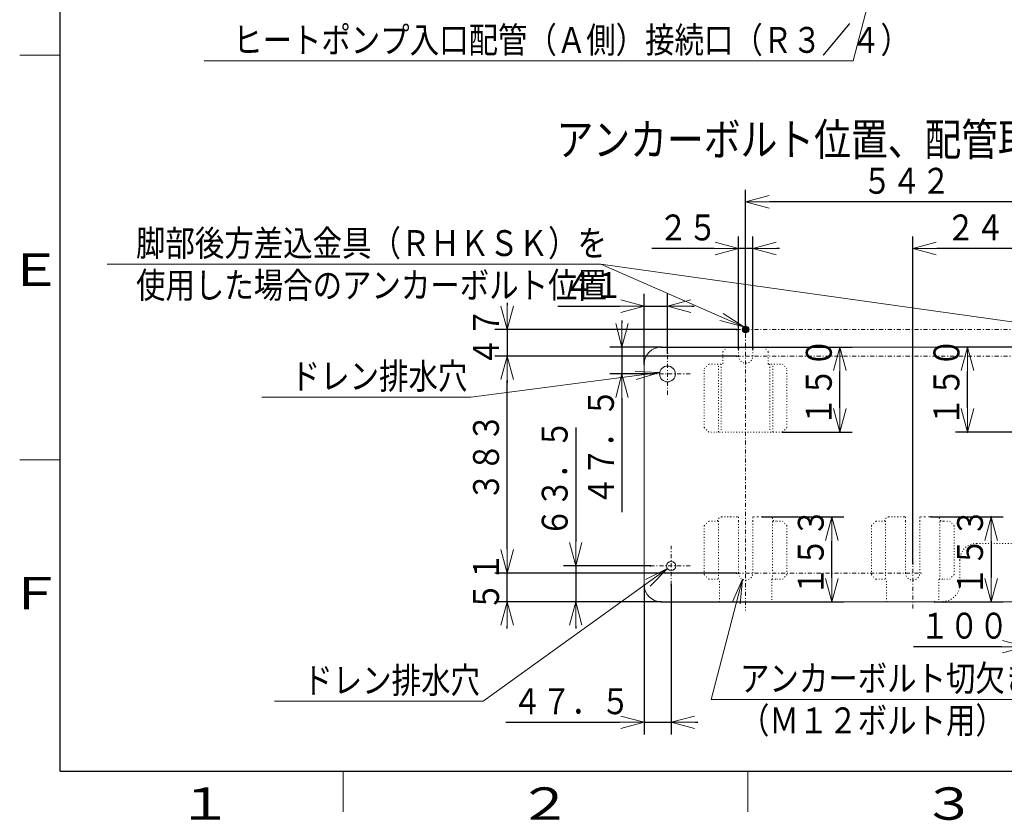
# Model space of a CAD drawing. Extents: x 0 to 423, y 0 to 297.
# Drawn here: x 20 to 142, y 4 to 103 of the extents above; entities that cross this region are included whole.
import ezdxf

# ---------------------------------------------------------------- set-up
doc = ezdxf.new("R2010")
doc.units = 0
doc.linetypes.add('DASHDOT', pattern=[1, 0.5, -0.25, 0, -0.25])
doc.linetypes.add('DOT', pattern=[0.25, 0, -0.25])
doc.layers.get('0').update_dxf_attribs({"linetype": 'CONTINUOUS'})
for name, color, linetype in [('DD0', 7, 'CONTINUOUS'), ('M0', 3, 'CONTINUOUS'), ('M79', 7, 'CONTINUOUS')]:
    doc.layers.add(name, color=color, linetype=linetype)
doc.styles.get("Standard").update_dxf_attribs({"font": 'txt', "bigfont": 'BIGFONT'})
doc.dimstyles.new('LEADSTYL', dxfattribs={"dimtxt": 3.2, "dimasz": 3, "dimexe": 0.18, "dimexo": 0.0625, "dimgap": 1, "dimtad": 0, "dimtih": 1, "dimtoh": 1, "dimdec": 4, "dimzin": 0, "dimdsep": 46, "dimtxsty": 'STANDARD', "dimblk1": 'OPEN', "dimblk2": 'OPEN', "dimsah": 1, "dimcen": 0.09, "dimadec": 0, "dimazin": 0, "dimtfac": 1, "dimtdec": 4, "dimtofl": 0, "dimtmove": 0, "dimatfit": 3, "dimfxl": 1, "dimtolj": 1, "dimtzin": 0, "dimarcsym": 0})
doc.dimstyles.get("Standard").update_dxf_attribs({"dimtxt": 3.2, "dimasz": 3, "dimexe": 1.5, "dimexo": 0, "dimgap": 1, "dimtad": 3, "dimtih": 1, "dimtoh": 1, "dimdsep": 46, "dimtxsty": 'STANDARD', "dimblk1": 'OPEN', "dimblk2": 'OPEN', "dimsah": 1, "dimcen": 0.09, "dimadec": 0, "dimazin": 0, "dimtfac": 1, "dimtdec": 4, "dimtofl": 0, "dimtmove": 0, "dimatfit": 3, "dimfxl": 1, "dimtolj": 1, "dimtzin": 0, "dimlwd": 13, "dimlwe": 13, "dimarcsym": 0})

# ---------------------------------------------------------------- blocks, each defined once
blk = doc.blocks.new('_OPEN')
at = {"color": 0, "lineweight": 13}
for p, q in [((0, 0), (-1, 0)), ((-0.965926, 0.258819), (0, 0)), ((0, 0), (-0.965926, -0.258819))]:
    blk.add_line(p, q, dxfattribs=at)
blk = doc.blocks.new('*D4')
for p in [(88.730743, 35.37915), (97.969083, 35.37915), (99.304083, 30.93415)]:
    blk.add_point(p)
at = {"layer": 'DD0', "linetype": 'CONTINUOUS'}
for p, q in [((88.730743, 52.479151), (88.730743, 38.37915)), ((97.969086, 35.37915), (87.230743, 35.37915)), ((88.730743, 35.37915), (88.730743, 30.934151)), ((99.304085, 30.934151), (87.230743, 30.934151)), ((88.730743, 27.934151), (88.730743, 27.634151))]:
    blk.add_line(p, q, dxfattribs=at)
at = {"layer": 'DD0', "xscale": 3, "yscale": 3}
for p, rotation in [((88.730743, 35.37915), 270), ((88.730743, 30.934151), 90)]:
    blk.add_blockref('_OPEN', p, dxfattribs=dict(at, rotation=rotation))
at = {"layer": 'DD0', "width": 0.833333}
blk.add_text('６３．５', height=3.2, rotation=90.000003, dxfattribs=at).set_placement((87.730743, 38.945816))
blk = doc.blocks.new('*D7')
for p in [(94.448662, 62.43415), (99.304083, 62.43415), (97.969083, 59.10915)]:
    blk.add_point(p)
at = {"layer": 'DD0', "linetype": 'CONTINUOUS'}
for p, q in [((94.448662, 65.734151), (94.448662, 65.434151)), ((99.304085, 62.434151), (92.948662, 62.434151)), ((94.448662, 62.434151), (94.448662, 59.10915)), ((97.969086, 59.10915), (92.948662, 59.10915)), ((94.448662, 56.10915), (94.448662, 42.00915))]:
    blk.add_line(p, q, dxfattribs=at)
at = {"layer": 'DD0', "xscale": 3, "yscale": 3}
for p, rotation in [((94.448662, 62.434151), 270), ((94.448662, 59.10915), 90)]:
    blk.add_blockref('_OPEN', p, dxfattribs=dict(at, rotation=rotation))
at = {"layer": 'DD0', "width": 0.833333}
blk.add_text('４７．５', height=3.2, rotation=90.000003, dxfattribs=at).set_placement((93.448662, 42.815819))
blk = doc.blocks.new('*D8')
for p in [(97.204083, 33.03415), (100.529083, 33.033918), (97.204083, 16.050041)]:
    blk.add_point(p)
at = {"layer": 'DD0', "linetype": 'CONTINUOUS'}
for p, q in [((97.204086, 33.034149), (97.204086, 14.55004)), ((100.529083, 33.033916), (100.529083, 14.55004)), ((80.104086, 16.050041), (94.204086, 16.050041)), ((97.204086, 16.050041), (100.529083, 16.050041)), ((103.529083, 16.050041), (103.829083, 16.050041))]:
    blk.add_line(p, q, dxfattribs=at)
at = {"layer": 'DD0', "xscale": 3, "yscale": 3}
blk.add_blockref('_OPEN', (97.204086, 16.050041), dxfattribs=at)
at = {"layer": 'DD0', "xscale": 3, "yscale": 3, "rotation": 180}
blk.add_blockref('_OPEN', (100.529083, 16.050041), dxfattribs=at)
at = {"layer": 'DD0', "width": 0.833333}
blk.add_text('４７．５', height=3.2, dxfattribs=at).set_placement((80.910743, 17.050041))
blk = doc.blocks.new('*D9')
for p in [(97.204083, 67.501846), (100.073083, 61.66915), (97.204083, 60.33415)]:
    blk.add_point(p)
at = {"layer": 'DD0', "linetype": 'CONTINUOUS'}
for p, q in [((97.204086, 60.334152), (97.204086, 69.001846)), ((100.073082, 61.669151), (100.073082, 69.001846)), ((86.504086, 67.501846), (94.204086, 67.501846)), ((97.204086, 67.501846), (100.073082, 67.501846)), ((103.073082, 67.501846), (103.373082, 67.501846))]:
    blk.add_line(p, q, dxfattribs=at)
at = {"layer": 'DD0', "xscale": 3, "yscale": 3}
blk.add_blockref('_OPEN', (97.204086, 67.501846), dxfattribs=at)
at = {"layer": 'DD0', "xscale": 3, "yscale": 3, "rotation": 180}
blk.add_blockref('_OPEN', (100.073082, 67.501846), dxfattribs=at)
at = {"layer": 'DD0', "width": 0.833333}
blk.add_text('４１', height=3.2, dxfattribs=at).set_placement((87.310745, 68.501846))
blk = doc.blocks.new('_DOT')
at = {"color": 0, "lineweight": 13}
blk.add_line((-0.5, 0), (-1, 0), dxfattribs=at)
at = {"color": 0, "const_width": 0.5}
blk.add_lwpolyline([(-0.25, 0, 1), (0.25, 0, 1)], format="xyb", close=True, dxfattribs=at)
blk = doc.blocks.new('*D10')
for p in [(144.384083, 30.93415), (151.384083, 30.93415), (151.384083, 25.394974)]:
    blk.add_point(p)
at = {"layer": 'DD0', "linetype": 'CONTINUOUS'}
for p, q in [((144.384079, 30.934151), (144.384079, 23.894974)), ((151.384079, 30.934151), (151.384079, 23.894974)), ((141.384079, 25.394974), (130.484078, 25.394974)), ((150.384079, 25.394974), (144.384079, 25.394974))]:
    blk.add_line(p, q, dxfattribs=at)
at = {"layer": 'DD0', "xscale": 3, "yscale": 3}
blk.add_blockref('_OPEN', (144.384079, 25.394974), dxfattribs=at)
at = {"layer": 'DD0'}
blk.add_blockref('_DOT', (151.384079, 25.394974), dxfattribs=at)
at = {"layer": 'DD0', "width": 0.833333}
blk.add_text('１００', height=3.2, dxfattribs=at).set_placement((131.290741, 26.394974))
blk = doc.blocks.new('*D14')
for p in [(109.734085, 80.385147), (109.734085, 65.164154), (147.674088, 65.164154)]:
    blk.add_point(p)
at = {"layer": 'DD0', "linetype": 'CONTINUOUS'}
for p, q in [((109.734085, 65.164154), (109.734085, 81.885147)), ((147.674088, 65.164154), (147.674088, 81.885147)), ((144.674088, 80.385147), (112.734085, 80.385147))]:
    blk.add_line(p, q, dxfattribs=at)
at = {"layer": 'DD0', "xscale": 3, "yscale": 3, "rotation": 180}
blk.add_blockref('_OPEN', (109.734085, 80.385147), dxfattribs=at)
at = {"layer": 'DD0', "xscale": 3, "yscale": 3}
blk.add_blockref('_OPEN', (147.674088, 80.385147), dxfattribs=at)
at = {"layer": 'DD0', "width": 0.833333}
blk.add_text('５４２', height=3.2, dxfattribs=at).set_placement((124.170746, 81.385147))
blk = doc.blocks.new('*D17')
for p in [(80.245453, 34.50415), (108.614082, 34.50415), (99.304085, 30.934151)]:
    blk.add_point(p)
at = {"layer": 'DD0', "linetype": 'CONTINUOUS'}
for p, q in [((80.245453, 37.50415), (80.245453, 37.80415)), ((108.614082, 34.50415), (78.745453, 34.50415)), ((80.245453, 30.934151), (80.245453, 34.50415)), ((99.304085, 30.934151), (78.745453, 30.934151)), ((80.245453, 27.634151), (80.245453, 27.934151))]:
    blk.add_line(p, q, dxfattribs=at)
at = {"layer": 'DD0', "xscale": 3, "yscale": 3}
for p, rotation in [((80.245453, 34.50415), 270), ((80.245453, 30.934151), 90)]:
    blk.add_blockref('_OPEN', p, dxfattribs=dict(at, rotation=rotation))
at = {"layer": 'DD0', "width": 0.833333}
blk.add_text('５１', height=3.2, rotation=90.000003, dxfattribs=at).set_placement((79.245453, 29.785816))
blk = doc.blocks.new('*D19')
for p in [(80.245453, 61.314152), (108.614082, 61.314152), (108.614082, 34.50415)]:
    blk.add_point(p)
at = {"layer": 'DD0', "linetype": 'CONTINUOUS'}
for p, q in [((108.614082, 61.314152), (78.745453, 61.314152)), ((80.245453, 37.50415), (80.245453, 58.314152)), ((108.614082, 34.50415), (78.745453, 34.50415))]:
    blk.add_line(p, q, dxfattribs=at)
at = {"layer": 'DD0', "xscale": 3, "yscale": 3}
for p, rotation in [((80.245453, 61.314152), 90), ((80.245453, 34.50415), 270)]:
    blk.add_blockref('_OPEN', p, dxfattribs=dict(at, rotation=rotation))
at = {"layer": 'DD0', "width": 0.833333}
blk.add_text('３８３', height=3.2, rotation=90.000003, dxfattribs=at).set_placement((79.245453, 43.375816))
blk = doc.blocks.new('*D20')
for p in [(108.614082, 64.604149), (80.245453, 61.314152), (108.614082, 61.314152)]:
    blk.add_point(p)
at = {"layer": 'DD0', "linetype": 'CONTINUOUS'}
for p, q in [((80.245453, 67.904149), (80.245453, 67.604149)), ((108.614082, 64.604149), (78.745453, 64.604149)), ((80.245453, 64.604149), (80.245453, 61.314152)), ((108.614082, 61.314152), (78.745453, 61.314152)), ((80.245453, 58.314152), (80.245453, 58.014152))]:
    blk.add_line(p, q, dxfattribs=at)
at = {"layer": 'DD0', "xscale": 3, "yscale": 3}
for p, rotation in [((80.245453, 64.604149), 270), ((80.245453, 61.314152), 90)]:
    blk.add_blockref('_OPEN', p, dxfattribs=dict(at, rotation=rotation))
at = {"layer": 'DD0', "width": 0.833333}
blk.add_text('４７', height=3.2, rotation=90.000003, dxfattribs=at).set_placement((79.245453, 60.025818))
blk = doc.blocks.new('*D21')
for p in [(110.609083, 74.615578), (108.859083, 62.22415), (110.609083, 62.22415)]:
    blk.add_point(p)
at = {"layer": 'DD0', "linetype": 'CONTINUOUS'}
for p, q in [((108.859085, 62.224152), (108.859085, 76.115578)), ((110.609085, 62.224152), (110.609085, 76.115578)), ((105.859085, 74.615578), (98.159085, 74.615578)), ((110.609085, 74.615578), (108.859085, 74.615578)), ((113.909085, 74.615578), (113.609085, 74.615578))]:
    blk.add_line(p, q, dxfattribs=at)
at = {"layer": 'DD0', "xscale": 3, "yscale": 3}
blk.add_blockref('_OPEN', (108.859085, 74.615578), dxfattribs=at)
at = {"layer": 'DD0', "xscale": 3, "yscale": 3, "rotation": 180}
blk.add_blockref('_OPEN', (110.609085, 74.615578), dxfattribs=at)
at = {"layer": 'DD0', "width": 0.833333}
blk.add_text('２５', height=3.2, dxfattribs=at).set_placement((98.965744, 75.615578))
blk = doc.blocks.new('*D22')
for p in [(130.384079, 74.615578), (147.674088, 65.164154), (130.384079, 35.624149)]:
    blk.add_point(p)
at = {"layer": 'DD0', "linetype": 'CONTINUOUS'}
for p, q in [((130.384079, 35.624149), (130.384079, 76.115578)), ((147.674088, 65.164154), (147.674088, 76.115578)), ((144.674088, 74.615578), (133.384079, 74.615578))]:
    blk.add_line(p, q, dxfattribs=at)
at = {"layer": 'DD0', "xscale": 3, "yscale": 3, "rotation": 180}
blk.add_blockref('_OPEN', (130.384079, 74.615578), dxfattribs=at)
at = {"layer": 'DD0', "xscale": 3, "yscale": 3}
blk.add_blockref('_OPEN', (147.674088, 74.615578), dxfattribs=at)
at = {"layer": 'DD0', "width": 0.833333}
blk.add_text('２４７', height=3.2, dxfattribs=at).set_placement((134.495743, 75.615578))
blk = doc.blocks.new('*D39')
for p in [(99.304083, 62.43415), (114.284083, 51.93415), (121.383636, 51.93415)]:
    blk.add_point(p)
at = {"layer": 'DD0', "linetype": 'CONTINUOUS'}
for p, q in [((99.304085, 62.434151), (122.883636, 62.434151)), ((121.383636, 54.934151), (121.383636, 59.434151)), ((114.284081, 51.934151), (122.883636, 51.934151))]:
    blk.add_line(p, q, dxfattribs=at)
at = {"layer": 'DD0', "xscale": 3, "yscale": 3}
for p, rotation in [((121.383636, 62.434151), 90), ((121.383636, 51.934151), 270)]:
    blk.add_blockref('_OPEN', p, dxfattribs=dict(at, rotation=rotation))
at = {"layer": 'DD0', "width": 0.833333}
blk.add_text('１５０', height=3.2, rotation=90.000003, dxfattribs=at).set_placement((120.383636, 52.650818))
blk = doc.blocks.new('*D40')
for p in [(158.104083, 62.43415), (137.157669, 51.93415), (152.224083, 51.93415)]:
    blk.add_point(p)
at = {"layer": 'DD0', "linetype": 'CONTINUOUS'}
for p, q in [((158.10408, 62.434151), (135.657669, 62.434151)), ((137.157669, 54.934151), (137.157669, 59.434151)), ((152.224075, 51.934151), (135.657669, 51.934151))]:
    blk.add_line(p, q, dxfattribs=at)
at = {"layer": 'DD0', "xscale": 3, "yscale": 3}
for p, rotation in [((137.157669, 62.434151), 90), ((137.157669, 51.934151), 270)]:
    blk.add_blockref('_OPEN', p, dxfattribs=dict(at, rotation=rotation))
at = {"layer": 'DD0', "width": 0.833333}
blk.add_text('１５０', height=3.2, rotation=90.000003, dxfattribs=at).set_placement((136.157669, 52.650818))
blk = doc.blocks.new('*D41')
for p in [(111.789205, 41.43415), (99.304083, 30.93415), (120.389473, 30.93415)]:
    blk.add_point(p)
at = {"layer": 'DD0', "linetype": 'CONTINUOUS'}
for p, q in [((111.789207, 41.434151), (121.889473, 41.434151)), ((120.389473, 33.934151), (120.389473, 38.434151)), ((99.304085, 30.934151), (121.889473, 30.934151))]:
    blk.add_line(p, q, dxfattribs=at)
at = {"layer": 'DD0', "xscale": 3, "yscale": 3}
for p, rotation in [((120.389473, 41.434151), 90), ((120.389473, 30.934151), 270)]:
    blk.add_blockref('_OPEN', p, dxfattribs=dict(at, rotation=rotation))
at = {"layer": 'DD0', "width": 0.833333}
blk.add_text('１５３', height=3.2, rotation=90.000003, dxfattribs=at).set_placement((119.389473, 31.650818))
blk = doc.blocks.new('*D42')
for p in [(132.657608, 41.43415), (140.073883, 41.43415), (133.063365, 30.93415)]:
    blk.add_point(p)
at = {"layer": 'DD0', "linetype": 'CONTINUOUS'}
for p, q in [((132.657608, 41.434151), (141.573883, 41.434151)), ((140.073883, 38.434151), (140.073883, 33.934151)), ((133.06337, 30.934151), (141.573883, 30.934151))]:
    blk.add_line(p, q, dxfattribs=at)
at = {"layer": 'DD0', "xscale": 3, "yscale": 3}
for p, rotation in [((140.073883, 41.434151), 90), ((140.073883, 30.934151), 270)]:
    blk.add_blockref('_OPEN', p, dxfattribs=dict(at, rotation=rotation))
at = {"layer": 'DD0', "width": 0.833333}
blk.add_text('１５３', height=3.2, rotation=90.000003, dxfattribs=at).set_placement((139.073883, 31.650818))

msp = doc.modelspace()

# ---------------------------------------------------------------- linework, layer by layer
at = {"layer": 'M0', "linetype": 'DASHDOT', "lineweight": 13}
for p, q in [((108.614083, 64.60415), (148.794083, 64.60415)), ((109.734083, 65.16415), (109.734083, 29.864365)), ((100.073083, 56.54915), (100.073083, 61.66915)), ((108.614083, 61.31415), (148.794083, 61.31415)), ((97.969083, 59.10915), (103.089083, 59.10915)), ((100.529083, 33.033918), (100.529083, 37.851087)), ((97.969083, 35.37915), (103.089083, 35.37915)), ((130.384083, 30.116114), (130.384083, 35.62415)), ((108.614083, 34.50415), (131.504083, 34.50415))]:
    msp.add_line(p, q, dxfattribs=at)
at = {"layer": 'M0', "linetype": 'CONTINUOUS', "lineweight": 13}
for p, q in [((109.314733, 64.580781), (109.757452, 65.0235)), ((109.322431, 64.687473), (109.65076, 65.015802)), ((109.328394, 64.495446), (109.842787, 65.009839)), ((109.355088, 64.423145), (109.915088, 64.983145)), ((109.391754, 64.360817), (109.977416, 64.946479)), ((109.437098, 64.307165), (110.031067, 64.901135)), ((109.490749, 64.261822), (110.076411, 64.847484)), ((109.553078, 64.225155), (110.113078, 64.785155)), ((109.625379, 64.198461), (110.139771, 64.712854)), ((109.710713, 64.184801), (110.153432, 64.62752)), ((109.817405, 64.192498), (110.145735, 64.520828)), ((158.104083, 62.43415), (99.304083, 62.43415)), ((97.204083, 33.03415), (97.204083, 60.33415)), ((158.104083, 30.93415), (99.304083, 30.93415))]:
    msp.add_line(p, q, dxfattribs=at)
at = {"layer": 'M0', "linetype": 'DOT', "lineweight": 13}
for p, q in [((107.494083, 62.43415), (106.934083, 61.87415)), ((108.859083, 62.22415), (108.649083, 62.43415)), ((108.859083, 61.31415), (108.859083, 62.22415)), ((110.819083, 62.43415), (110.609083, 62.22415)), ((110.609083, 61.31415), (110.609083, 62.22415)), ((112.534083, 61.87415), (111.974083, 62.43415)), ((106.934083, 61.87415), (106.934083, 60.33415)), ((112.534083, 60.33415), (112.534083, 61.87415)), ((105.184083, 60.33415), (104.624083, 59.77415)), ((104.624083, 52.49415), (104.624083, 59.77415)), ((105.184083, 60.33415), (106.934083, 60.33415)), ((106.374083, 51.93415), (106.374083, 60.33415)), ((106.724083, 60.33415), (106.724083, 51.93415)), ((112.534083, 60.33415), (114.284083, 60.33415)), ((112.744083, 60.33415), (112.744083, 51.93415)), ((113.094083, 51.93415), (113.094083, 60.33415)), ((114.844083, 59.77415), (114.284083, 60.33415)), ((114.844083, 52.49415), (114.844083, 59.77415)), ((104.624083, 52.49415), (105.184083, 51.93415)), ((114.284083, 51.93415), (114.844083, 52.49415)), ((114.284083, 51.93415), (105.184083, 51.93415)), ((138.301083, 38.17215), (158.048083, 38.17215)), ((136.201083, 36.07215), (136.201083, 33.09015))]:
    msp.add_line(p, q, dxfattribs=at)
at = {"layer": 'M0', "color": 2, "linetype": 'DOT', "lineweight": 13}
for p, q in [((106.780899, 41.43415), (107.460557, 41.43415)), ((107.460557, 41.43415), (107.67896, 41.43415)), ((107.897306, 41.43415), (107.67896, 41.43415)), ((107.897306, 41.43415), (108.247047, 41.43415)), ((108.649083, 41.43415), (108.247047, 41.43415)), ((108.649083, 41.43415), (108.859083, 41.43415)), ((108.859083, 41.43415), (108.859083, 41.27315)), ((110.609083, 41.27315), (110.609083, 41.43415)), ((110.609083, 41.43415), (110.819083, 41.43415)), ((111.221118, 41.43415), (110.819083, 41.43415)), ((111.221118, 41.43415), (111.57086, 41.43415)), ((111.789205, 41.43415), (111.57086, 41.43415)), ((111.789205, 41.43415), (112.007608, 41.43415)), ((112.007608, 41.43415), (112.687266, 41.43415)), ((127.430899, 41.43415), (128.110557, 41.43415)), ((128.110557, 41.43415), (128.32896, 41.43415)), ((128.547306, 41.43415), (128.32896, 41.43415)), ((128.547306, 41.43415), (128.897047, 41.43415)), ((129.299083, 41.43415), (128.897047, 41.43415)), ((129.299083, 41.43415), (129.509083, 41.43415)), ((129.509083, 41.43415), (129.509083, 41.27315)), ((131.259083, 41.27315), (131.259083, 41.43415)), ((131.259083, 41.43415), (131.469083, 41.43415)), ((131.871118, 41.43415), (131.469083, 41.43415)), ((131.871118, 41.43415), (132.22086, 41.43415)), ((132.439205, 41.43415), (132.22086, 41.43415)), ((132.439205, 41.43415), (132.657608, 41.43415)), ((132.657608, 41.43415), (133.337266, 41.43415)), ((105.184083, 40.92315), (104.624083, 40.36315)), ((104.624083, 40.36315), (104.624083, 34.29415)), ((105.184083, 40.92315), (105.882365, 40.92315)), ((105.882365, 40.92315), (106.392987, 40.92315)), ((106.392987, 40.92315), (106.392987, 33.73415)), ((108.859083, 40.92315), (108.859083, 41.27315)), ((108.859083, 34.50415), (108.859083, 40.92315)), ((110.609083, 40.92315), (110.609083, 41.27315)), ((110.609083, 40.92315), (110.609083, 34.50415)), ((113.075178, 40.92315), (113.5858, 40.92315)), ((113.075178, 33.73415), (113.075178, 40.92315)), ((113.5858, 40.92315), (114.284083, 40.92315)), ((114.844083, 40.36315), (114.284083, 40.92315)), ((114.844083, 40.36315), (114.844083, 34.29415)), ((125.834083, 40.92315), (125.274083, 40.36315)), ((125.274083, 40.36315), (125.274083, 34.29415)), ((125.834083, 40.92315), (126.532365, 40.92315)), ((126.532365, 40.92315), (127.042987, 40.92315)), ((127.042987, 40.92315), (127.042987, 33.73415)), ((129.509083, 40.92315), (129.509083, 41.27315)), ((129.509083, 34.50415), (129.509083, 40.92315)), ((131.259083, 40.92315), (131.259083, 41.27315)), ((131.259083, 40.92315), (131.259083, 34.50415)), ((133.725178, 40.92315), (134.2358, 40.92315)), ((133.725178, 33.73415), (133.725178, 40.92315)), ((134.2358, 40.92315), (134.934083, 40.92315)), ((135.494083, 40.36315), (134.934083, 40.92315)), ((135.494083, 40.36315), (135.494083, 34.29415)), ((104.624083, 34.29415), (105.184083, 33.73415)), ((114.284083, 33.73415), (114.844083, 34.29415)), ((125.274083, 34.29415), (125.834083, 33.73415)), ((134.934083, 33.73415), (135.494083, 34.29415)), ((105.184083, 33.73415), (105.882365, 33.73415)), ((105.882365, 33.73415), (106.46882, 33.73415)), ((112.999345, 33.73415), (113.5858, 33.73415)), ((113.5858, 33.73415), (114.284083, 33.73415)), ((125.834083, 33.73415), (126.532365, 33.73415)), ((126.532365, 33.73415), (127.11882, 33.73415)), ((133.649345, 33.73415), (134.2358, 33.73415)), ((134.2358, 33.73415), (134.934083, 33.73415)), ((106.509218, 31.28415), (106.509218, 32.68415)), ((112.958947, 32.68415), (112.958947, 31.28415)), ((127.159218, 31.28415), (127.159218, 32.68415)), ((133.608947, 32.68415), (133.608947, 31.28415)), ((106.522684, 30.93415), (106.509218, 31.28415)), ((106.683803, 30.93415), (106.522684, 30.93415)), ((106.683803, 30.93415), (106.705059, 30.93415)), ((106.705059, 30.93415), (107.0548, 30.93415)), ((107.0548, 30.93415), (112.413365, 30.93415)), ((112.413365, 30.93415), (112.763106, 30.93415)), ((112.763106, 30.93415), (112.784362, 30.93415)), ((112.945481, 30.93415), (112.784362, 30.93415)), ((112.958947, 31.28415), (112.945481, 30.93415)), ((127.172684, 30.93415), (127.159218, 31.28415)), ((127.333803, 30.93415), (127.172684, 30.93415)), ((127.333803, 30.93415), (127.355059, 30.93415)), ((127.355059, 30.93415), (127.7048, 30.93415)), ((127.7048, 30.93415), (133.063365, 30.93415)), ((133.063365, 30.93415), (133.413106, 30.93415)), ((133.413106, 30.93415), (133.434362, 30.93415)), ((133.595481, 30.93415), (133.434362, 30.93415)), ((133.608947, 31.28415), (133.595481, 30.93415))]:
    msp.add_line(p, q, dxfattribs=at)
at = {"layer": 'M0', "linetype": 'CONTINUOUS', "lineweight": 13}
for centre, radius in [((109.734083, 64.60415), 0.42), ((100.073083, 59.10915), 0.98), ((100.529083, 35.37915), 0.56)]:
    msp.add_circle(centre, radius, dxfattribs=at)
for centre, start, end in [((99.304083, 60.33415), 90, 180), ((99.304083, 33.03415), 180, 270)]:
    msp.add_arc(centre, 2.1, start, end, dxfattribs=at)
at = {"layer": 'M0', "linetype": 'DOT', "lineweight": 13}
for centre, radius, start, end in [((109.734083, 61.31415), 0.875, 180, 360), ((138.301083, 36.07215), 2.1, 90, 180), ((134.101083, 33.09015), 2.1, 270, 360)]:
    msp.add_arc(centre, radius, start, end, dxfattribs=at)
at = {"layer": 'M0', "color": 2, "linetype": 'DOT', "lineweight": 13}
for centre in [(109.734083, 34.50415), (130.384083, 34.50415)]:
    msp.add_arc(centre, 0.875, 180, 360, dxfattribs=at)
at = {"layer": 'M0', "color": 2, "linetype": 'DOT', "lineweight": 13, "extrusion": (0, 0, -1)}
for points, knots in [([(106.780899, 41.43415), (106.74743, 41.432248), (106.71396, 41.430347), (106.681134, 41.424332), (106.648308, 41.418316), (106.616126, 41.408188), (106.585203, 41.395253), (106.554281, 41.382317), (106.524619, 41.366576), (106.496793, 41.348031), (106.468967, 41.329487), (106.442976, 41.308141), (106.4193, 41.284482), (106.395624, 41.260823), (106.374262, 41.234852), (106.355704, 41.207047), (106.337146, 41.179241), (106.321392, 41.149601), (106.308448, 41.118702), (106.295503, 41.087802), (106.285367, 41.055643), (106.279347, 41.022841), (106.273328, 40.99004), (106.271424, 40.956595), (106.269521, 40.92315)], [0, 0, 0, 0, 1, 1, 1, 2, 2, 2, 3, 3, 3, 4, 4, 4, 5, 5, 5, 6, 6, 6, 7, 7, 7, 8, 8, 8, 8]), ([(113.198644, 40.92315), (113.197141, 40.952879), (113.195639, 40.982608), (113.190875, 41.011885), (113.186111, 41.041161), (113.178087, 41.069987), (113.167804, 41.097923), (113.157521, 41.125858), (113.144979, 41.152904), (113.130132, 41.17865), (113.115286, 41.204397), (113.098135, 41.228844), (113.079004, 41.251615), (113.059873, 41.274386), (113.038762, 41.295482), (113.015973, 41.314599), (112.993185, 41.333716), (112.96872, 41.350854), (112.942955, 41.365689), (112.91719, 41.380525), (112.890124, 41.393058), (112.862168, 41.403333), (112.834211, 41.413609), (112.805365, 41.421627), (112.776066, 41.426387), (112.746767, 41.431147), (112.717017, 41.432649), (112.687266, 41.43415)], [0, 0, 0, 0, 1, 1, 1, 2, 2, 2, 3, 3, 3, 4, 4, 4, 5, 5, 5, 6, 6, 6, 7, 7, 7, 8, 8, 8, 9, 9, 9, 9]), ([(127.430899, 41.43415), (127.39743, 41.432248), (127.36396, 41.430347), (127.331134, 41.424332), (127.298308, 41.418316), (127.266126, 41.408188), (127.235203, 41.395253), (127.204281, 41.382317), (127.174619, 41.366576), (127.146793, 41.348031), (127.118967, 41.329487), (127.092976, 41.308141), (127.0693, 41.284482), (127.045624, 41.260823), (127.024262, 41.234852), (127.005704, 41.207047), (126.987146, 41.179241), (126.971392, 41.149601), (126.958448, 41.118702), (126.945503, 41.087802), (126.935367, 41.055643), (126.929347, 41.022841), (126.923328, 40.99004), (126.921424, 40.956595), (126.919521, 40.92315)], [0, 0, 0, 0, 1, 1, 1, 2, 2, 2, 3, 3, 3, 4, 4, 4, 5, 5, 5, 6, 6, 6, 7, 7, 7, 8, 8, 8, 8]), ([(133.848644, 40.92315), (133.847141, 40.952879), (133.845639, 40.982608), (133.840875, 41.011885), (133.836111, 41.041161), (133.828087, 41.069987), (133.817804, 41.097923), (133.807521, 41.125858), (133.794979, 41.152904), (133.780132, 41.17865), (133.765286, 41.204397), (133.748135, 41.228844), (133.729004, 41.251615), (133.709873, 41.274386), (133.688762, 41.295482), (133.665973, 41.314599), (133.643185, 41.333716), (133.61872, 41.350854), (133.592955, 41.365689), (133.56719, 41.380525), (133.540124, 41.393058), (133.512168, 41.403333), (133.484211, 41.413609), (133.455365, 41.421627), (133.426066, 41.426387), (133.396767, 41.431147), (133.367017, 41.432649), (133.337266, 41.43415)], [0, 0, 0, 0, 1, 1, 1, 2, 2, 2, 3, 3, 3, 4, 4, 4, 5, 5, 5, 6, 6, 6, 7, 7, 7, 8, 8, 8, 9, 9, 9, 9]), ([(106.509218, 32.68415), (106.509151, 32.729965), (106.509085, 32.77578), (106.508873, 32.821203), (106.50866, 32.866626), (106.508303, 32.911656), (106.507842, 32.95591), (106.507381, 33.000164), (106.506816, 33.04364), (106.506143, 33.085968), (106.50547, 33.128295), (106.504687, 33.169473), (106.503806, 33.20915), (106.502924, 33.248827), (106.501943, 33.287003), (106.50087, 33.32335), (106.499797, 33.359697), (106.498631, 33.394215), (106.497386, 33.426612), (106.49614, 33.45901), (106.494814, 33.489287), (106.493413, 33.517171), (106.492011, 33.545056), (106.490534, 33.570546), (106.489019, 33.593477), (106.487504, 33.616408), (106.485951, 33.636778), (106.48428, 33.654224), (106.482608, 33.67167), (106.480817, 33.686192), (106.479276, 33.698372), (106.477856, 33.709596), (106.476648, 33.718831), (106.474093, 33.725167), (106.47263, 33.728795), (106.470725, 33.731473), (106.46882, 33.73415)], [0, 0, 0, 0, 1, 1, 1, 2, 2, 2, 3, 3, 3, 4, 4, 4, 5, 5, 5, 6, 6, 6, 7, 7, 7, 8, 8, 8, 9, 9, 9, 10, 10, 10, 11, 11, 11, 12, 12, 12, 12]), ([(112.999345, 33.73415), (112.99744, 33.731473), (112.995535, 33.728795), (112.994072, 33.725167), (112.991517, 33.718831), (112.990309, 33.709595), (112.98889, 33.698372), (112.987349, 33.686192), (112.985557, 33.67167), (112.983886, 33.654224), (112.982214, 33.636778), (112.980661, 33.616408), (112.979146, 33.593477), (112.977631, 33.570546), (112.976154, 33.545056), (112.974752, 33.517171), (112.973351, 33.489287), (112.972025, 33.45901), (112.970779, 33.426612), (112.969534, 33.394215), (112.968368, 33.359697), (112.967295, 33.32335), (112.966222, 33.287003), (112.965241, 33.248827), (112.964359, 33.20915), (112.963478, 33.169473), (112.962696, 33.128295), (112.962022, 33.085968), (112.961349, 33.043641), (112.960785, 33.000164), (112.960324, 32.95591), (112.959863, 32.911657), (112.959505, 32.866626), (112.959293, 32.821203), (112.95908, 32.77578), (112.959014, 32.729965), (112.958947, 32.68415)], [0, 0, 0, 0, 1, 1, 1, 2, 2, 2, 3, 3, 3, 4, 4, 4, 5, 5, 5, 6, 6, 6, 7, 7, 7, 8, 8, 8, 9, 9, 9, 10, 10, 10, 11, 11, 11, 12, 12, 12, 12]), ([(127.159218, 32.68415), (127.159151, 32.729965), (127.159085, 32.77578), (127.158873, 32.821203), (127.15866, 32.866626), (127.158303, 32.911656), (127.157842, 32.95591), (127.157381, 33.000164), (127.156816, 33.04364), (127.156143, 33.085968), (127.15547, 33.128295), (127.154687, 33.169473), (127.153806, 33.20915), (127.152924, 33.248827), (127.151943, 33.287003), (127.15087, 33.32335), (127.149797, 33.359697), (127.148631, 33.394215), (127.147386, 33.426612), (127.14614, 33.45901), (127.144814, 33.489287), (127.143413, 33.517171), (127.142011, 33.545056), (127.140534, 33.570546), (127.139019, 33.593477), (127.137504, 33.616408), (127.135951, 33.636778), (127.13428, 33.654224), (127.132608, 33.67167), (127.130817, 33.686192), (127.129276, 33.698372), (127.127856, 33.709596), (127.126648, 33.718831), (127.124093, 33.725167), (127.12263, 33.728795), (127.120725, 33.731473), (127.11882, 33.73415)], [0, 0, 0, 0, 1, 1, 1, 2, 2, 2, 3, 3, 3, 4, 4, 4, 5, 5, 5, 6, 6, 6, 7, 7, 7, 8, 8, 8, 9, 9, 9, 10, 10, 10, 11, 11, 11, 12, 12, 12, 12]), ([(133.649345, 33.73415), (133.64744, 33.731473), (133.645535, 33.728795), (133.644072, 33.725167), (133.641517, 33.718831), (133.640309, 33.709595), (133.63889, 33.698372), (133.637349, 33.686192), (133.635557, 33.67167), (133.633886, 33.654224), (133.632214, 33.636778), (133.630661, 33.616408), (133.629146, 33.593477), (133.627631, 33.570546), (133.626154, 33.545056), (133.624752, 33.517171), (133.623351, 33.489287), (133.622025, 33.45901), (133.620779, 33.426612), (133.619534, 33.394215), (133.618368, 33.359697), (133.617295, 33.32335), (133.616222, 33.287003), (133.615241, 33.248827), (133.614359, 33.20915), (133.613478, 33.169473), (133.612696, 33.128295), (133.612022, 33.085968), (133.611349, 33.043641), (133.610785, 33.000164), (133.610324, 32.95591), (133.609863, 32.911657), (133.609505, 32.866626), (133.609293, 32.821203), (133.60908, 32.77578), (133.609014, 32.729965), (133.608947, 32.68415)], [0, 0, 0, 0, 1, 1, 1, 2, 2, 2, 3, 3, 3, 4, 4, 4, 5, 5, 5, 6, 6, 6, 7, 7, 7, 8, 8, 8, 9, 9, 9, 10, 10, 10, 11, 11, 11, 12, 12, 12, 12])]:
    msp.add_open_spline(points, degree=3, knots=knots, dxfattribs=at)
at = {"layer": 'M79', "color": 7, "linetype": 'CONTINUOUS', "lineweight": 25}
for q in [(25, 287), (410, 10)]:
    msp.add_line((25, 10), q, dxfattribs=at)
at = {"layer": 'M79', "color": 7, "linetype": 'CONTINUOUS', "lineweight": 13}
for p, q in [((20, 98.5), (25, 98.5)), ((20, 48.5), (25, 48.5)), ((60, 5), (60, 10)), ((110, 5), (110, 10))]:
    msp.add_line(p, q, dxfattribs=at)

# ---------------------------------------------------------------- texts
at = {"layer": 'DD0', "width": 0.833333}
for s, p in [('ヒートポンプ入口配管（Ａ側）接続口（Ｒ３／４）', (46.37735, 98.802612)), ('脚部後方差込金具（ＲＨＫＳＫ）を\u3000', (34.382271, 73.686363)), ('使用した場合のアンカーボルト位置\u3000', (34.382271, 68.486366)), ('ドレン排水穴', (53.512722, 57.23872)), ('ドレン排水穴', (55.055782, 19.648129)), ('アンカーボルト切欠き穴', (109.035515, 19.883869)), ('（Ｍ１２ボルト用）', (109.035515, 14.683869))]:
    msp.add_text(s, height=3.2, dxfattribs=at).set_placement(p)
at = {"layer": 'M0', "width": 0.833333}
msp.add_text('アンカーボルト位置、配管取出口（上から見た図）', height=4, dxfattribs=at).set_placement((86.367473, 86.094972))
at = {"layer": 'M79', "color": 7, "width": 1.25}
for s, p in [('Ｅ', (18.5, 70)), ('Ｆ', (18.5, 30)), ('１', (39.5, 4)), ('２', (81.5, 4)), ('３', (131.5, 4))]:
    msp.add_text(s, height=4, dxfattribs=at).set_placement(p)

# ---------------------------------------------------------------- dimensions: what is measured, and where the dimension line sits
at = {"layer": 'DD0', "color": 7}
for base, p1, p2, text, override, picture, middle in [((109.734085, 80.385147), (147.674088, 65.164154), (109.734085, 65.164154), '５４２', {"dimtxt": 3.2, "dimexe": 1.500002, "dimexo": 4.47093e-06, "dimtih": 1, "dimtoh": 1, "dimtmove": 2, "dimlwd": 13, "dimlwe": 13}, '*D14', (128.704086, 82.985147)), ((110.609083, 74.615578), (108.859083, 62.22415), (110.609083, 62.22415), '２５', {"dimtxt": 3.2, "dimexe": 1.500002, "dimexo": 2.79067e-06, "dimtih": 1, "dimtoh": 1, "dimtmove": 2, "dimlwd": 13, "dimlwe": 13}, '*D21', (102.359082, 77.215578)), ((130.384079, 74.615578), (147.674088, 65.164154), (130.384079, 35.624149), '２４７', {"dimtxt": 3.2, "dimexe": 1.500004, "dimexo": 3.76109e-06, "dimtih": 1, "dimtoh": 1, "dimtmove": 2, "dimlwd": 13, "dimlwe": 13}, '*D22', (139.029083, 77.215578)), ((97.204083, 67.501846), (100.073083, 61.66915), (97.204083, 60.33415), '４１', {"dimtxt": 3.2, "dimexe": 1.500001, "dimexo": 1.16022e-06, "dimtih": 1, "dimtoh": 1, "dimtmove": 2, "dimlwd": 13, "dimlwe": 13}, '*D9', (90.704083, 70.101846)), ((97.204083, 16.050041), (100.529083, 33.033918), (97.204083, 33.03415), '４７．５', {"dimtxt": 3.2, "dimexe": 1.5, "dimexo": 1.51075e-06, "dimtih": 1, "dimtoh": 1, "dimtmove": 2, "dimlwd": 13, "dimlwe": 13}, '*D8', (87.504083, 18.650041)), ((151.384083, 25.394974), (144.384083, 30.93415), (151.384083, 30.93415), '１００', {"dimtxt": 3.2, "dimexe": 1.500001, "dimexo": 3.64085e-06, "dimtih": 1, "dimtoh": 1, "dimblk2": 'DOT', "dimtmove": 2, "dimlwd": 13, "dimlwe": 13}, '*D10', (136.284076, 27.994974))]:
    dim = msp.add_linear_dim(base=base, p1=p1, p2=p2, text=text, dimstyle='STANDARD', override=override, dxfattribs=at)
    dim.commit()
    dim.dimension.update_dxf_attribs({"geometry": picture, "text_midpoint": middle, "dimtype": 160})
for base, p1, p2, text, override, picture, middle in [((80.245453, 61.314152), (108.614082, 64.604149), (108.614082, 61.314152), '４７', {"dimtxt": 3.2, "dimexe": 1.499996, "dimexo": 1.45521e-06, "dimtih": 1, "dimtoh": 1, "dimtmove": 2, "dimlwd": 13, "dimlwe": 13}, '*D20', (77.645453, 62.959152)), ((94.448662, 62.43415), (97.969083, 59.10915), (99.304083, 62.43415), '４７．５', {"dimtxt": 3.2, "dimexe": 1.499996, "dimexo": 2.2056e-06, "dimtih": 1, "dimtoh": 1, "dimtmove": 2, "dimlwd": 13, "dimlwe": 13}, '*D7', (91.848662, 49.40915)), ((121.383636, 51.93415), (99.304083, 62.43415), (114.284083, 51.93415), '１５０', {"dimtxt": 3.2, "dimexe": 1.499999, "dimexo": 2.128e-06, "dimtih": 1, "dimtoh": 1, "dimtmove": 2, "dimlwd": 13, "dimlwe": 13}, '*D39', (118.783637, 57.18415)), ((137.157669, 51.93415), (158.104083, 62.43415), (152.224083, 51.93415), '１５０', {"dimtxt": 3.2, "dimexe": 1.500006, "dimexo": 2.42926e-06, "dimtih": 1, "dimtoh": 1, "dimtmove": 2, "dimlwd": 13, "dimlwe": 13}, '*D40', (134.557669, 57.18415)), ((80.245453, 61.314152), (108.614082, 34.50415), (108.614082, 61.314152), '３８３', {"dimtxt": 3.2, "dimexe": 1.499999, "dimexo": 2.71949e-07, "dimtih": 1, "dimtoh": 1, "dimtmove": 2, "dimlwd": 13, "dimlwe": 13}, '*D19', (77.645453, 47.909149)), ((88.730743, 35.37915), (99.304083, 30.93415), (97.969083, 35.37915), '６３．５', {"dimtxt": 3.2, "dimexe": 1.500002, "dimexo": 2.2056e-06, "dimtih": 1, "dimtoh": 1, "dimtmove": 2, "dimlwd": 13, "dimlwe": 13}, '*D4', (86.130743, 45.079149)), ((120.389473, 30.93415), (111.789205, 41.43415), (99.304083, 30.93415), '１５３', {"dimtxt": 3.2, "dimexe": 1.499998, "dimexo": 2.2056e-06, "dimtih": 1, "dimtoh": 1, "dimtmove": 2, "dimlwd": 13, "dimlwe": 13}, '*D41', (117.789473, 36.18415)), ((140.073883, 41.43415), (133.063365, 30.93415), (132.657608, 41.43415), '１５３', {"dimtxt": 3.2, "dimexe": 1.499999, "dimexo": 3.96809e-07, "dimtih": 1, "dimtoh": 1, "dimtmove": 2, "dimlwd": 13, "dimlwe": 13}, '*D42', (137.473883, 36.18415)), ((80.245453, 34.50415), (99.304085, 30.934151), (108.614082, 34.50415), '５１', {"dimtxt": 3.2, "dimexe": 1.499996, "dimexo": 2.71949e-07, "dimtih": 1, "dimtoh": 1, "dimtmove": 2, "dimlwd": 13, "dimlwe": 13}, '*D17', (77.645453, 32.71915))]:
    dim = msp.add_linear_dim(base=base, p1=p1, p2=p2, angle=90, text=text, dimstyle='STANDARD', override=override, dxfattribs=at)
    dim.commit()
    dim.dimension.update_dxf_attribs({"geometry": picture, "text_midpoint": middle, "dimtype": 160, "text_rotation": 90.000002})

# ---------------------------------------------------------------- leaders
at = {"layer": 'DD0'}
for points in [[(138.494965, 157.378571), (123.010681, 97.802612), (42.810684, 97.802612)], [(109.491974, 64.94735), (91.815613, 72.686363), (30.815603, 72.686363)], [(147.358902, 64.881752), (91.815613, 72.686356)], [(99.111755, 59.299541), (75.746056, 56.23872), (49.946056, 56.23872)], [(100.080879, 35.043427), (77.289116, 18.648129), (51.489113, 18.648129)], [(109.334595, 33.72567), (105.468842, 18.883869), (147.268845, 18.883869)]]:
    msp.add_leader(points, dimstyle='LEADSTYL', override={"dimldrblk": 'OPEN', "dimlwd": 13, "dimlwe": 13}, dxfattribs=at)

doc.saveas('drawing.dxf')
